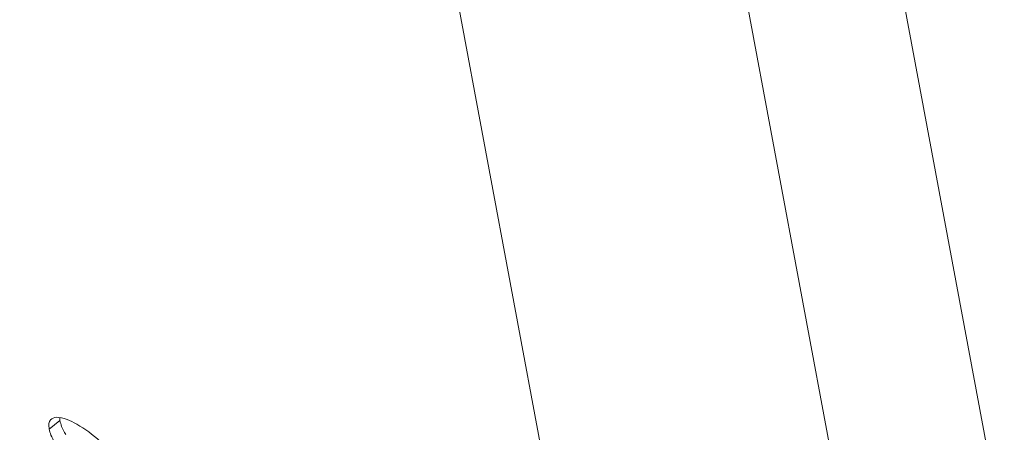
# Model space of a CAD drawing. Units: inches. Extents: x 0.1 to 10.8, y -1.2 to 8.4.
# Drawn here: x 10 to 10, y 4.2 to 4.2 of the extents above; entities that cross this region are included whole.
import ezdxf

# ---------------------------------------------------------------- set-up
doc = ezdxf.new("R2010")
doc.units = ezdxf.units.IN
doc.header["$MEASUREMENT"] = 0

msp = doc.modelspace()

# ---------------------------------------------------------------- linework, layer by layer
at = {"color": 7, "linetype": 'Continuous', "lineweight": 15}
for p, q in [((10.081315, 3.63853), (9.948363, 4.351612)), ((10.087681, 3.637948), (9.95544, 4.347218)), ((9.969643, 4.289255), (10.101763, 3.580635)), ((9.969535, 4.181373), (9.969766, 4.181559)), ((9.969766, 4.181559), (9.969763, 4.181621))]:
    msp.add_line(p, q, dxfattribs=at)
for points, knots in [([(9.969535, 4.181373), (9.96953, 4.181415), (9.96952, 4.1815), (9.969566, 4.181602), (9.969641, 4.181621), (9.969687, 4.181632)], [0, 0, 0, 0, 0.280349, 0.560522, 1, 1, 1, 1]), ([(9.969687, 4.181632), (9.969762, 4.181624), (9.969896, 4.18161), (9.970058, 4.18152), (9.970129, 4.181481)], [0, 0, 0, 0, 0.55884, 1, 1, 1, 1]), ([(9.969892, 4.181258), (9.969858, 4.181317), (9.969798, 4.181423), (9.969776, 4.181517), (9.969766, 4.181559)], [0, 0, 0, 0, 0.5594189, 1, 1, 1, 1]), ([(9.970129, 4.181481), (9.970303, 4.181373), (9.970563, 4.181212), (9.970835, 4.180874), (9.970938, 4.180675), (9.970961, 4.180585), (9.970972, 4.18054)], [0, 0, 0, 0, 0.499303, 0.748915, 0.874442, 1, 1, 1, 1]), ([(9.96966, 4.181072), (9.969627, 4.181132), (9.969566, 4.181237), (9.969544, 4.181332), (9.969535, 4.181373)], [0, 0, 0, 0, 0.559485, 1, 1, 1, 1])]:
    msp.add_open_spline(points, degree=3, knots=knots, dxfattribs=at)

doc.saveas('drawing.dxf')
